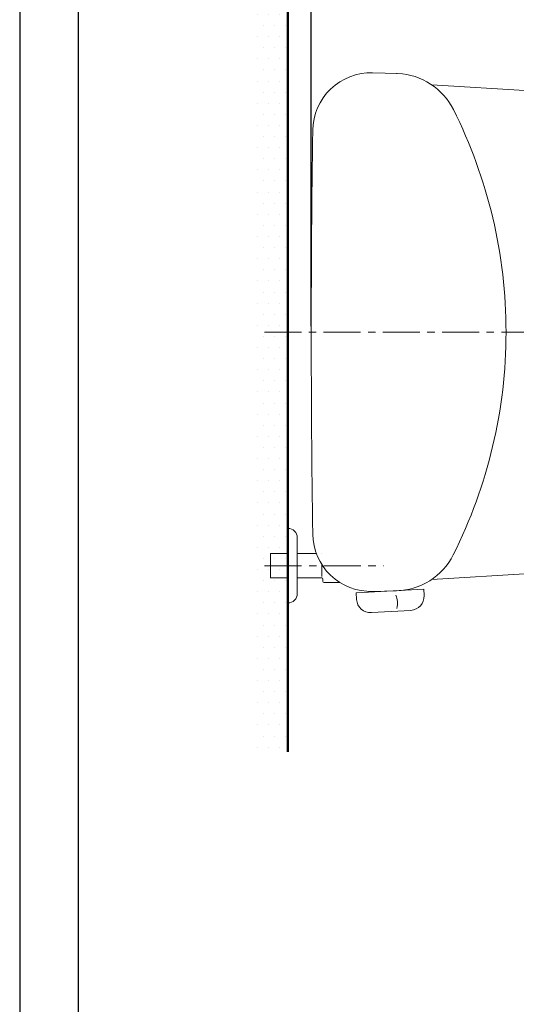
# Model space of a CAD drawing. Units: millimetres. Extents: x 0 to 2100, y 0 to 2970.
# Drawn here: x 0 to 426, y 1639 to 2483 of the extents above; entities that cross this region are included whole.
import ezdxf

# ---------------------------------------------------------------- set-up
doc = ezdxf.new("R2010")
doc.units = ezdxf.units.MM
doc.header["$PDMODE"] = 3
doc.linetypes.add('CENTER', pattern=[50.8, 31.75, -6.35, 6.35, -6.35])
doc.layers.add('curve2', color=254, linetype='Continuous')
doc.layers.add('繪圖線', color=7, linetype='Continuous')
doc.layers.add('中心線', color=2, linetype='CENTER', lineweight=13)
doc.layers.add('牆壁線', color=130, linetype='Continuous', lineweight=50)
doc.styles.get("Standard").update_dxf_attribs({"font": 'msjh_0.ttf'})
doc.dimstyles.new('ISO-25', dxfattribs={"dimtxt": 25, "dimasz": 25, "dimexe": 5, "dimexo": 5, "dimgap": 5, "dimtad": 1, "dimdec": 1, "dimdsep": 46, "dimtxsty": 'Standard', "dimcen": 2.5, "dimclrd": 3, "dimclre": 3, "dimclrt": 2, "dimadec": 0, "dimazin": 2, "dimtfac": 1, "dimtdec": 1, "dimtmove": 0, "dimatfit": 3, "dimfxl": 0, "dimarcsym": 0})

# ---------------------------------------------------------------- blocks, each defined once
blk = doc.blocks.new('*D139')
at = {"layer": 'Defpoints', "color": 0}
for p in [(980.85, 2505.21), (250, 2215.28), (980.85, 2214.95)]:
    blk.add_point(p, dxfattribs=at)
at = {"layer": '繪圖線', "color": 3, "lineweight": -2}
for p, q in [((250, 2220.28), (250, 2510.21)), ((980.85, 2219.95), (980.85, 2510.21)), ((275, 2505.21), (955.85, 2505.21))]:
    blk.add_line(p, q, dxfattribs=at)
at = {"layer": '繪圖線', "color": 3}
for points in [[(275, 2509.38), (275, 2501.04), (250, 2505.21)], [(955.85, 2509.38), (955.85, 2501.04), (980.85, 2505.21)]]:
    blk.add_solid(points, dxfattribs=at)
at = {"layer": '繪圖線', "color": 2, "insert": (615.43, 2526.77), "char_height": 25, "attachment_point": 5}
blk.add_mtext('731(馬桶後緣至便蓋前緣)', dxfattribs=at)

msp = doc.modelspace()

# ---------------------------------------------------------------- hatches: boundary and pattern name
at = {"layer": '繪圖線', "lineweight": -3}
h = msp.add_hatch(dxfattribs=at)
h.set_pattern_fill('DOTS', color=256, scale=6)
h.set_pattern_definition([(0, (-2491.676, 6031.13), (4.7625, 9.525), [0, -9.525])])
h.paths.add_polyline_path([(230, 2575.28), (200, 2575.28), (200, 1855.28), (230, 1855.28)])

# ---------------------------------------------------------------- linework, layer by layer
msp.add_lwpolyline([(0, 0), (2100, 0), (2100, 2970), (0, 2970)], close=True)
at = {"lineweight": 30}
msp.add_lwpolyline([(50, 50), (2050, 50), (2050, 2920), (50, 2920)], close=True, dxfattribs=at)
at = {"layer": 'curve2', "color": 0, "lineweight": 9}
for p, q in [((324.35, 2437.17), (302.55, 2437.76)), ((353.41, 2427.39), (437.72, 2422.42)), ((238, 1990.92), (238, 2038.92)), ((215, 2004.42), (215, 2025.42)), ((215, 2025.42), (230, 2025.42)), ((238, 2025.42), (254.34, 2025.42)), ((259, 2016.02), (259, 2005.6)), ((275, 2014.92), (275, 2014.92)), ((275, 2014.92), (275, 2014.92)), ((275, 2014.92), (275, 2014.92)), ((275, 2014.92), (275, 2014.92)), ((275, 2014.92), (275, 2014.92)), ((275, 2014.92), (275, 2014.92)), ((215, 2004.42), (230, 2004.42)), ((238, 2004.42), (259, 2004.42)), ((260, 2001.42), (260, 2003.42)), ((353.4, 2003.17), (437.72, 2008.14)), ((261, 2000.42), (274.67, 2000.42)), ((323.16, 1993.34), (302.55, 1992.8)), ((323.16, 1993.34), (302.55, 1992.8)), ((323.16, 1993.34), (302.55, 1992.8))]:
    msp.add_line(p, q, dxfattribs=at)
msp.add_lwpolyline([(335.43, 1976.58), (301.51, 1974.65, -0.414214), (288.84, 1985.95), (288.52, 1991.57), (346.4, 1994.86), (346.72, 1989.24, -0.414214)], format="xyb", close=True, dxfattribs=at)
for centre, radius, start, end in [((301.23, 2387.78), 50, 88.49365, 179.17981), ((301.23, 2387.78), 50, 88.49365, 179.17981), ((301.23, 2387.78), 50, 88.49365, 179.17981), ((321.52, 2380.68), 56.56, 88.08404, 88.33552), ((321.52, 2380.68), 56.56, 88.08404, 88.33552), ((321.52, 2380.68), 56.56, 88.08404, 88.33552), ((321.59, 2380.9), 56.34, 26.82849, 87.19272), ((-9.33, 2215.42), 426.33, 359.97321, 26.60163), ((12350.61, 2215.28), 12100.61, 179.179813, 180.820194), ((-8.95, 2215.26), 425.95, 333.34921, 359.99472), ((230, 2038.92), 8, 0, 90), ((301.23, 2042.78), 50, 180.82019, 271.50635), ((259, 2026.42), 1, 270, 278.51739), ((321.69, 2049.32), 56, 271.50635, 333.34993), ((259, 2003.42), 1, 0, 90), ((261, 2001.42), 1, 180, 270), ((230, 1990.92), 8, 270, 0)]:
    msp.add_arc(centre, radius, start, end, dxfattribs=at)
msp.add_spline([(322.59, 1989.66), (323.88, 1984.24), (323.36, 1978.29)], degree=3, dxfattribs=at)
at = {"layer": '中心線'}
for p, q in [((209.79, 2215.28), (992, 2215.28)), ((210, 2014.92), (312, 2014.92))]:
    msp.add_line(p, q, dxfattribs=at)
at = {"layer": '牆壁線'}
msp.add_line((230, 2575.28), (230, 1855.28), dxfattribs=at)

# ---------------------------------------------------------------- dimensions: what is measured, and where the dimension line sits
at = {"layer": '繪圖線'}
dim = msp.add_linear_dim(base=(980.85, 2505.21), p1=(250, 2215.28), p2=(980.85, 2214.95), text='<>(馬桶後緣至便蓋前緣)', dimstyle='ISO-25', override={"dimdec": 0}, dxfattribs=at)
dim.commit()
dim.dimension.update_dxf_attribs({"geometry": '*D139', "text_midpoint": (615.43, 2526.77)})

doc.saveas('drawing.dxf')
